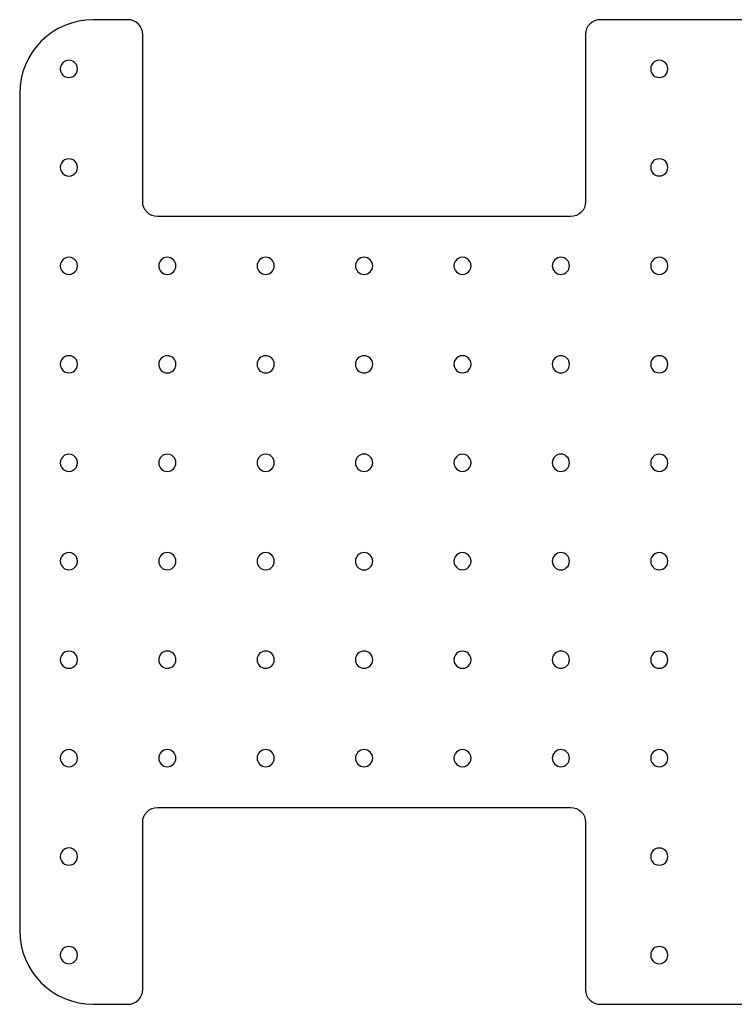
# Model space of a CAD drawing. Units: millimetres. Extents: x 0 to 300, y 0 to 200.
# Drawn here: x 0 to 145, y 0 to 200 of the extents above; entities that cross this region are included whole.
import ezdxf

# ---------------------------------------------------------------- set-up
doc = ezdxf.new("R2010")
doc.units = ezdxf.units.MM
doc.layers.get('0').update_dxf_attribs({"linetype": 'CONTINUOUS'})

msp = doc.modelspace()

# ---------------------------------------------------------------- linework, layer by layer
at = {"color": 7}
for points in [[(22.000291, 199.999722), (15.000289, 199.999722)], [(182.000311, 199.999722), (118.000306, 199.999722)], [(25.000296, 162.999726), (25.000296, 196.999718)], [(115.000306, 196.999718), (115.000306, 162.999726)], [(0.000292, 184.999725), (0.000292, 14.999712)], [(112.000307, 159.999721), (28.0003, 159.999721)], [(28.0003, 39.999716), (112.000307, 39.999716)], [(25.000296, 2.999719), (25.000296, 36.999711)], [(115.000306, 36.999711), (115.000306, 2.999719)], [(15.000289, -0.000286), (22.000291, -0.000286)], [(118.000306, -0.000286), (182.000311, -0.000286)]]:
    msp.add_lwpolyline(points, dxfattribs=at)
for points in [[(11.750306, 189.999715)], [(131.750308, 189.999715)], [(11.750306, 169.999728)], [(131.750308, 169.999728)], [(11.750306, 149.999714)], [(31.750293, 149.999714)], [(51.750302, 149.999714)], [(71.750305, 149.999714)], [(91.750306, 149.999714)], [(111.750307, 149.999714)], [(131.750308, 149.999714)], [(11.750306, 129.999727)], [(31.750293, 129.999727)], [(51.750302, 129.999727)], [(71.750305, 129.999727)], [(91.750306, 129.999727)], [(111.750307, 129.999727)], [(131.750308, 129.999727)], [(11.750306, 109.999712)], [(31.750293, 109.999712)], [(51.750302, 109.999712)], [(71.750305, 109.999712)], [(91.750306, 109.999712)], [(111.750307, 109.999712)], [(131.750308, 109.999712)], [(11.750306, 89.999725)], [(31.750293, 89.999725)], [(51.750302, 89.999725)], [(71.750305, 89.999725)], [(91.750306, 89.999725)], [(111.750307, 89.999725)], [(131.750308, 89.999725)], [(11.750306, 69.999711)], [(31.750293, 69.999711)], [(51.750302, 69.999711)], [(71.750305, 69.999711)], [(91.750306, 69.999711)], [(111.750307, 69.999711)], [(131.750308, 69.999711)], [(11.750306, 49.999723)], [(31.750293, 49.999723)], [(51.750302, 49.999723)], [(71.750305, 49.999723)], [(91.750306, 49.999723)], [(111.750307, 49.999723)], [(131.750308, 49.999723)], [(11.750306, 29.999709)], [(131.750308, 29.999709)], [(11.750306, 9.999721)], [(131.750308, 9.999721)]]:
    msp.add_lwpolyline(points, close=True, dxfattribs=at)
for points in [[(15.000289, 199.999722), (6.71602, 199.99972), (0.000293, 193.283994), (0.000292, 184.999725)], [(24.121616, 199.121043), (23.559006, 199.683653), (22.795942, 199.999724), (22.000291, 199.999722)], [(25.000296, 196.999718), (25.000297, 197.795369), (24.684226, 198.558432), (24.121616, 199.121043)], [(115.878984, 199.121041), (115.316375, 198.558431), (115.000305, 197.795368), (115.000306, 196.999718)], [(118.000306, 199.999722), (117.204655, 199.999722), (116.441593, 199.683651), (115.878984, 199.121041)], [(9.125295, 191.515266), (8.583841, 191.202657), (8.250291, 190.624933), (8.250291, 189.999715)], [(10.875302, 191.515266), (10.333848, 191.827875), (9.666749, 191.827875), (9.125295, 191.515266)], [(11.750306, 189.999715), (11.750306, 190.624933), (11.416756, 191.202657), (10.875302, 191.515266)], [(129.125307, 191.51526), (128.583855, 191.202653), (128.250307, 190.62493), (128.250307, 189.999715)], [(130.875308, 191.51526), (130.333856, 191.827868), (129.666759, 191.827868), (129.125307, 191.51526)], [(131.750308, 189.999715), (131.750308, 190.62493), (131.41676, 191.202653), (130.875308, 191.51526)], [(8.250291, 189.999715), (8.250291, 189.374498), (8.583841, 188.796773), (9.125295, 188.484165)], [(9.125295, 188.484165), (9.666749, 188.171556), (10.333848, 188.171556), (10.875302, 188.484165)], [(10.875302, 188.484165), (11.416756, 188.796773), (11.750306, 189.374498), (11.750306, 189.999715)], [(128.250307, 189.999715), (128.250307, 189.3745), (128.583855, 188.796778), (129.125307, 188.48417)], [(129.125307, 188.48417), (129.666759, 188.171563), (130.333856, 188.171563), (130.875308, 188.48417)], [(130.875308, 188.48417), (131.41676, 188.796778), (131.750308, 189.3745), (131.750308, 189.999715)], [(9.125295, 171.515279), (8.583841, 171.20267), (8.250291, 170.624946), (8.250291, 169.999728)], [(10.875302, 171.515279), (10.333848, 171.827888), (9.666749, 171.827888), (9.125295, 171.515279)], [(11.750306, 169.999728), (11.750306, 170.624946), (11.416756, 171.20267), (10.875302, 171.515279)], [(129.125307, 171.515273), (128.583855, 171.202666), (128.250307, 170.624943), (128.250307, 169.999728)], [(130.875308, 171.515273), (130.333856, 171.827881), (129.666759, 171.827881), (129.125307, 171.515273)], [(131.750308, 169.999728), (131.750308, 170.624943), (131.41676, 171.202666), (130.875308, 171.515273)], [(8.250291, 169.999728), (8.250291, 169.374511), (8.583841, 168.796786), (9.125295, 168.484178)], [(9.125295, 168.484178), (9.666749, 168.171569), (10.333848, 168.171569), (10.875302, 168.484178)], [(10.875302, 168.484178), (11.416756, 168.796786), (11.750306, 169.374511), (11.750306, 169.999728)], [(128.250307, 169.999728), (128.250307, 169.374513), (128.583855, 168.796791), (129.125307, 168.484183)], [(129.125307, 168.484183), (129.666759, 168.171576), (130.333856, 168.171576), (130.875308, 168.484183)], [(130.875308, 168.484183), (131.41676, 168.796791), (131.750308, 169.374513), (131.750308, 169.999728)], [(25.878976, 160.878401), (25.316365, 161.441011), (25.000295, 162.204075), (25.000296, 162.999726)], [(115.000306, 162.999726), (115.000307, 162.204076), (114.684237, 161.441013), (114.121628, 160.878403)], [(28.0003, 159.999721), (27.204649, 159.99972), (26.441586, 160.315791), (25.878976, 160.878401)], [(114.121628, 160.878403), (113.559019, 160.315793), (112.795957, 159.999722), (112.000307, 159.999721)], [(9.125295, 151.515265), (8.583841, 151.202656), (8.250291, 150.624932), (8.250291, 149.999714)], [(10.875302, 151.515265), (10.333848, 151.827874), (9.666749, 151.827874), (9.125295, 151.515265)], [(11.750306, 149.999714), (11.750306, 150.624932), (11.416756, 151.202656), (10.875302, 151.515265)], [(30.000299, 151.745099), (29.035602, 151.745099), (28.252849, 150.964407), (28.250305, 149.999714)], [(31.750293, 149.999714), (31.747749, 150.964407), (30.964996, 151.745099), (30.000299, 151.745099)], [(50.000303, 151.748048), (49.034455, 151.748048), (48.251223, 150.965561), (48.250303, 149.999714)], [(51.750302, 149.999714), (51.749382, 150.965561), (50.96615, 151.748048), (50.000303, 151.748048)], [(70.000305, 151.749715), (69.033806, 151.749715), (68.250304, 150.966213), (68.250304, 149.999714)], [(71.750305, 149.999714), (71.750305, 150.966213), (70.966803, 151.749715), (70.000305, 151.749715)], [(89.125305, 151.515259), (88.583853, 151.202652), (88.250305, 150.624929), (88.250305, 149.999714)], [(90.875306, 151.515259), (90.333854, 151.827867), (89.666757, 151.827867), (89.125305, 151.515259)], [(91.750306, 149.999714), (91.750306, 150.624929), (91.416758, 151.202652), (90.875306, 151.515259)], [(110.000306, 151.749715), (109.033808, 151.749715), (108.250306, 150.966213), (108.250306, 149.999714)], [(111.750307, 149.999714), (111.750307, 150.966213), (110.966805, 151.749715), (110.000306, 151.749715)], [(129.125307, 151.515259), (128.583855, 151.202652), (128.250307, 150.624929), (128.250307, 149.999714)], [(130.875308, 151.515259), (130.333856, 151.827867), (129.666759, 151.827867), (129.125307, 151.515259)], [(131.750308, 149.999714), (131.750308, 150.624929), (131.41676, 151.202652), (130.875308, 151.515259)], [(8.250291, 149.999714), (8.250291, 149.374497), (8.583841, 148.796772), (9.125295, 148.484164)], [(9.125295, 148.484164), (9.666749, 148.171555), (10.333848, 148.171555), (10.875302, 148.484164)], [(10.875302, 148.484164), (11.416756, 148.796772), (11.750306, 149.374497), (11.750306, 149.999714)], [(28.250305, 149.999714), (28.252849, 149.035021), (29.035602, 148.254329), (30.000299, 148.254329)], [(30.000299, 148.254329), (30.964996, 148.254329), (31.747749, 149.035021), (31.750293, 149.999714)], [(48.250303, 149.999714), (48.251223, 149.033867), (49.034455, 148.251381), (50.000303, 148.251381)], [(50.000303, 148.251381), (50.96615, 148.251381), (51.749382, 149.033867), (51.750302, 149.999714)], [(68.250304, 149.999714), (68.250304, 149.033216), (69.033806, 148.249714), (70.000305, 148.249714)], [(70.000305, 148.249714), (70.966803, 148.249714), (71.750305, 149.033216), (71.750305, 149.999714)], [(88.250305, 149.999714), (88.250305, 149.374499), (88.583853, 148.796777), (89.125305, 148.484169)], [(89.125305, 148.484169), (89.666757, 148.171562), (90.333854, 148.171562), (90.875306, 148.484169)], [(90.875306, 148.484169), (91.416758, 148.796777), (91.750306, 149.374499), (91.750306, 149.999714)], [(108.250306, 149.999714), (108.250306, 149.033216), (109.033808, 148.249714), (110.000306, 148.249714)], [(110.000306, 148.249714), (110.966805, 148.249714), (111.750307, 149.033216), (111.750307, 149.999714)], [(128.250307, 149.999714), (128.250307, 149.374499), (128.583855, 148.796777), (129.125307, 148.484169)], [(129.125307, 148.484169), (129.666759, 148.171562), (130.333856, 148.171562), (130.875308, 148.484169)], [(130.875308, 148.484169), (131.41676, 148.796777), (131.750308, 149.374499), (131.750308, 149.999714)], [(9.125295, 131.515277), (8.583841, 131.202669), (8.250291, 130.624944), (8.250291, 129.999727)], [(10.875302, 131.515277), (10.333848, 131.827886), (9.666749, 131.827886), (9.125295, 131.515277)], [(11.750306, 129.999727), (11.750306, 130.624944), (11.416756, 131.202669), (10.875302, 131.515277)], [(30.000299, 131.745112), (29.035602, 131.745112), (28.252849, 130.96442), (28.250305, 129.999727)], [(31.750293, 129.999727), (31.747749, 130.96442), (30.964996, 131.745112), (30.000299, 131.745112)], [(50.000303, 131.74806), (49.034455, 131.74806), (48.251223, 130.965574), (48.250303, 129.999727)], [(51.750302, 129.999727), (51.749382, 130.965574), (50.96615, 131.74806), (50.000303, 131.74806)], [(70.000305, 131.749727), (69.033806, 131.749727), (68.250304, 130.966225), (68.250304, 129.999727)], [(71.750305, 129.999727), (71.750305, 130.966225), (70.966803, 131.749727), (70.000305, 131.749727)], [(89.125305, 131.515272), (88.583853, 131.202664), (88.250305, 130.624942), (88.250305, 129.999727)], [(90.875306, 131.515272), (90.333854, 131.827879), (89.666757, 131.827879), (89.125305, 131.515272)], [(91.750306, 129.999727), (91.750306, 130.624942), (91.416758, 131.202664), (90.875306, 131.515272)], [(110.000306, 131.749727), (109.033808, 131.749727), (108.250306, 130.966225), (108.250306, 129.999727)], [(111.750307, 129.999727), (111.750307, 130.966225), (110.966805, 131.749727), (110.000306, 131.749727)], [(129.125307, 131.515272), (128.583855, 131.202664), (128.250307, 130.624942), (128.250307, 129.999727)], [(130.875308, 131.515272), (130.333856, 131.827879), (129.666759, 131.827879), (129.125307, 131.515272)], [(131.750308, 129.999727), (131.750308, 130.624942), (131.41676, 131.202664), (130.875308, 131.515272)], [(8.250291, 129.999727), (8.250291, 129.374509), (8.583841, 128.796785), (9.125295, 128.484176)], [(9.125295, 128.484176), (9.666749, 128.171567), (10.333848, 128.171567), (10.875302, 128.484176)], [(10.875302, 128.484176), (11.416756, 128.796785), (11.750306, 129.374509), (11.750306, 129.999727)], [(28.250305, 129.999727), (28.252849, 129.035033), (29.035602, 128.254342), (30.000299, 128.254342)], [(30.000299, 128.254342), (30.964996, 128.254342), (31.747749, 129.035033), (31.750293, 129.999727)], [(48.250303, 129.999727), (48.251223, 129.03388), (49.034455, 128.251393), (50.000303, 128.251393)], [(50.000303, 128.251393), (50.96615, 128.251393), (51.749382, 129.03388), (51.750302, 129.999727)], [(68.250304, 129.999727), (68.250304, 129.033228), (69.033806, 128.249726), (70.000305, 128.249726)], [(70.000305, 128.249726), (70.966803, 128.249726), (71.750305, 129.033228), (71.750305, 129.999727)], [(88.250305, 129.999727), (88.250305, 129.374512), (88.583853, 128.796789), (89.125305, 128.484182)], [(89.125305, 128.484182), (89.666757, 128.171574), (90.333854, 128.171574), (90.875306, 128.484182)], [(90.875306, 128.484182), (91.416758, 128.796789), (91.750306, 129.374512), (91.750306, 129.999727)], [(108.250306, 129.999727), (108.250306, 129.033228), (109.033808, 128.249726), (110.000306, 128.249726)], [(110.000306, 128.249726), (110.966805, 128.249726), (111.750307, 129.033228), (111.750307, 129.999727)], [(128.250307, 129.999727), (128.250307, 129.374512), (128.583855, 128.796789), (129.125307, 128.484182)], [(129.125307, 128.484182), (129.666759, 128.171574), (130.333856, 128.171574), (130.875308, 128.484182)], [(130.875308, 128.484182), (131.41676, 128.796789), (131.750308, 129.374512), (131.750308, 129.999727)], [(9.125295, 111.515263), (8.583841, 111.202654), (8.250291, 110.62493), (8.250291, 109.999712)], [(10.875302, 111.515263), (10.333848, 111.827872), (9.666749, 111.827872), (9.125295, 111.515263)], [(11.750306, 109.999712), (11.750306, 110.62493), (11.416756, 111.202654), (10.875302, 111.515263)], [(30.000299, 111.745097), (29.035602, 111.745097), (28.252849, 110.964406), (28.250305, 109.999712)], [(31.750293, 109.999712), (31.747749, 110.964406), (30.964996, 111.745097), (30.000299, 111.745097)], [(50.000303, 111.748046), (49.034455, 111.748046), (48.251223, 110.96556), (48.250303, 109.999712)], [(51.750302, 109.999712), (51.749382, 110.96556), (50.96615, 111.748046), (50.000303, 111.748046)], [(70.000305, 111.749713), (69.033806, 111.749713), (68.250304, 110.966211), (68.250304, 109.999712)], [(71.750305, 109.999712), (71.750305, 110.966211), (70.966803, 111.749713), (70.000305, 111.749713)], [(89.125305, 111.515257), (88.583853, 111.20265), (88.250305, 110.624927), (88.250305, 109.999712)], [(90.875306, 111.515257), (90.333854, 111.827865), (89.666757, 111.827865), (89.125305, 111.515257)], [(91.750306, 109.999712), (91.750306, 110.624927), (91.416758, 111.20265), (90.875306, 111.515257)], [(110.000306, 111.749713), (109.033808, 111.749713), (108.250306, 110.966211), (108.250306, 109.999712)], [(111.750307, 109.999712), (111.750307, 110.966211), (110.966805, 111.749713), (110.000306, 111.749713)], [(129.125307, 111.515257), (128.583855, 111.20265), (128.250307, 110.624927), (128.250307, 109.999712)], [(130.875308, 111.515257), (130.333856, 111.827865), (129.666759, 111.827865), (129.125307, 111.515257)], [(131.750308, 109.999712), (131.750308, 110.624927), (131.41676, 111.20265), (130.875308, 111.515257)], [(8.250291, 109.999712), (8.250291, 109.374495), (8.583841, 108.79677), (9.125295, 108.484162)], [(9.125295, 108.484162), (9.666749, 108.171553), (10.333848, 108.171553), (10.875302, 108.484162)], [(10.875302, 108.484162), (11.416756, 108.79677), (11.750306, 109.374495), (11.750306, 109.999712)], [(28.250305, 109.999712), (28.252849, 109.035019), (29.035602, 108.254328), (30.000299, 108.254328)], [(30.000299, 108.254328), (30.964996, 108.254328), (31.747749, 109.035019), (31.750293, 109.999712)], [(48.250303, 109.999712), (48.251223, 109.033865), (49.034455, 108.251379), (50.000303, 108.251379)], [(50.000303, 108.251379), (50.96615, 108.251379), (51.749382, 109.033865), (51.750302, 109.999712)], [(68.250304, 109.999712), (68.250304, 109.033214), (69.033806, 108.249712), (70.000305, 108.249712)], [(70.000305, 108.249712), (70.966803, 108.249712), (71.750305, 109.033214), (71.750305, 109.999712)], [(88.250305, 109.999712), (88.250305, 109.374497), (88.583853, 108.796775), (89.125305, 108.484168)], [(89.125305, 108.484168), (89.666757, 108.17156), (90.333854, 108.17156), (90.875306, 108.484168)], [(90.875306, 108.484168), (91.416758, 108.796775), (91.750306, 109.374497), (91.750306, 109.999712)], [(108.250306, 109.999712), (108.250306, 109.033214), (109.033808, 108.249712), (110.000306, 108.249712)], [(110.000306, 108.249712), (110.966805, 108.249712), (111.750307, 109.033214), (111.750307, 109.999712)], [(128.250307, 109.999712), (128.250307, 109.374497), (128.583855, 108.796775), (129.125307, 108.484168)], [(129.125307, 108.484168), (129.666759, 108.17156), (130.333856, 108.17156), (130.875308, 108.484168)], [(130.875308, 108.484168), (131.41676, 108.796775), (131.750308, 109.374497), (131.750308, 109.999712)], [(9.125295, 91.515276), (8.583841, 91.202667), (8.250291, 90.624942), (8.250291, 89.999725)], [(10.875302, 91.515276), (10.333848, 91.827884), (9.666749, 91.827884), (9.125295, 91.515276)], [(11.750306, 89.999725), (11.750306, 90.624942), (11.416756, 91.202667), (10.875302, 91.515276)], [(30.000299, 91.74511), (29.035602, 91.74511), (28.252849, 90.964418), (28.250305, 89.999725)], [(31.750293, 89.999725), (31.747749, 90.964418), (30.964996, 91.74511), (30.000299, 91.74511)], [(50.000303, 91.748058), (49.034455, 91.748058), (48.251223, 90.965572), (48.250303, 89.999725)], [(51.750302, 89.999725), (51.749382, 90.965572), (50.96615, 91.748058), (50.000303, 91.748058)], [(70.000305, 91.749725), (69.033806, 91.749725), (68.250304, 90.966223), (68.250304, 89.999725)], [(71.750305, 89.999725), (71.750305, 90.966223), (70.966803, 91.749725), (70.000305, 91.749725)], [(89.125305, 91.51527), (88.583853, 91.202662), (88.250305, 90.62494), (88.250305, 89.999725)], [(90.875306, 91.51527), (90.333854, 91.827877), (89.666757, 91.827877), (89.125305, 91.51527)], [(91.750306, 89.999725), (91.750306, 90.62494), (91.416758, 91.202662), (90.875306, 91.51527)], [(110.000306, 91.749725), (109.033808, 91.749725), (108.250306, 90.966223), (108.250306, 89.999725)], [(111.750307, 89.999725), (111.750307, 90.966223), (110.966805, 91.749725), (110.000306, 91.749725)], [(129.125307, 91.51527), (128.583855, 91.202662), (128.250307, 90.62494), (128.250307, 89.999725)], [(130.875308, 91.51527), (130.333856, 91.827877), (129.666759, 91.827877), (129.125307, 91.51527)], [(131.750308, 89.999725), (131.750308, 90.62494), (131.41676, 91.202662), (130.875308, 91.51527)], [(8.250291, 89.999725), (8.250291, 89.374507), (8.583841, 88.796783), (9.125295, 88.484174)], [(9.125295, 88.484174), (9.666749, 88.171565), (10.333848, 88.171565), (10.875302, 88.484174)], [(10.875302, 88.484174), (11.416756, 88.796783), (11.750306, 89.374507), (11.750306, 89.999725)], [(28.250305, 89.999725), (28.252849, 89.035032), (29.035602, 88.25434), (30.000299, 88.25434)], [(30.000299, 88.25434), (30.964996, 88.25434), (31.747749, 89.035032), (31.750293, 89.999725)], [(48.250303, 89.999725), (48.251223, 89.033878), (49.034455, 88.251392), (50.000303, 88.251392)], [(50.000303, 88.251392), (50.96615, 88.251392), (51.749382, 89.033878), (51.750302, 89.999725)], [(68.250304, 89.999725), (68.250304, 89.033226), (69.033806, 88.249724), (70.000305, 88.249724)], [(70.000305, 88.249724), (70.966803, 88.249724), (71.750305, 89.033226), (71.750305, 89.999725)], [(88.250305, 89.999725), (88.250305, 89.37451), (88.583853, 88.796787), (89.125305, 88.48418)], [(89.125305, 88.48418), (89.666757, 88.171572), (90.333854, 88.171572), (90.875306, 88.48418)], [(90.875306, 88.48418), (91.416758, 88.796787), (91.750306, 89.37451), (91.750306, 89.999725)], [(108.250306, 89.999725), (108.250306, 89.033226), (109.033808, 88.249724), (110.000306, 88.249724)], [(110.000306, 88.249724), (110.966805, 88.249724), (111.750307, 89.033226), (111.750307, 89.999725)], [(128.250307, 89.999725), (128.250307, 89.37451), (128.583855, 88.796787), (129.125307, 88.48418)], [(129.125307, 88.48418), (129.666759, 88.171572), (130.333856, 88.171572), (130.875308, 88.48418)], [(130.875308, 88.48418), (131.41676, 88.796787), (131.750308, 89.37451), (131.750308, 89.999725)], [(9.125295, 71.515261), (8.583841, 71.202653), (8.250291, 70.624928), (8.250291, 69.999711)], [(10.875302, 71.515261), (10.333848, 71.82787), (9.666749, 71.82787), (9.125295, 71.515261)], [(11.750306, 69.999711), (11.750306, 70.624928), (11.416756, 71.202653), (10.875302, 71.515261)], [(30.000299, 71.745096), (29.035602, 71.745096), (28.252849, 70.964404), (28.250305, 69.999711)], [(31.750293, 69.999711), (31.747749, 70.964404), (30.964996, 71.745096), (30.000299, 71.745096)], [(50.000303, 71.748044), (49.034455, 71.748044), (48.251223, 70.965558), (48.250303, 69.999711)], [(51.750302, 69.999711), (51.749382, 70.965558), (50.96615, 71.748044), (50.000303, 71.748044)], [(70.000305, 71.749711), (69.033806, 71.749711), (68.250304, 70.966209), (68.250304, 69.999711)], [(71.750305, 69.999711), (71.750305, 70.966209), (70.966803, 71.749711), (70.000305, 71.749711)], [(89.125305, 71.515256), (88.583853, 71.202648), (88.250305, 70.624926), (88.250305, 69.999711)], [(90.875306, 71.515256), (90.333854, 71.827863), (89.666757, 71.827863), (89.125305, 71.515256)], [(91.750306, 69.999711), (91.750306, 70.624926), (91.416758, 71.202648), (90.875306, 71.515256)], [(110.000306, 71.749711), (109.033808, 71.749711), (108.250306, 70.966209), (108.250306, 69.999711)], [(111.750307, 69.999711), (111.750307, 70.966209), (110.966805, 71.749711), (110.000306, 71.749711)], [(129.125307, 71.515256), (128.583855, 71.202648), (128.250307, 70.624926), (128.250307, 69.999711)], [(130.875308, 71.515256), (130.333856, 71.827863), (129.666759, 71.827863), (129.125307, 71.515256)], [(131.750308, 69.999711), (131.750308, 70.624926), (131.41676, 71.202648), (130.875308, 71.515256)], [(8.250291, 69.999711), (8.250291, 69.374493), (8.583841, 68.796769), (9.125295, 68.48416)], [(9.125295, 68.48416), (9.666749, 68.171551), (10.333848, 68.171551), (10.875302, 68.48416)], [(10.875302, 68.48416), (11.416756, 68.796769), (11.750306, 69.374493), (11.750306, 69.999711)], [(28.250305, 69.999711), (28.252849, 69.035018), (29.035602, 68.254326), (30.000299, 68.254326)], [(30.000299, 68.254326), (30.964996, 68.254326), (31.747749, 69.035018), (31.750293, 69.999711)], [(48.250303, 69.999711), (48.251223, 69.033864), (49.034455, 68.251377), (50.000303, 68.251377)], [(50.000303, 68.251377), (50.96615, 68.251377), (51.749382, 69.033864), (51.750302, 69.999711)], [(68.250304, 69.999711), (68.250304, 69.033212), (69.033806, 68.24971), (70.000305, 68.24971)], [(70.000305, 68.24971), (70.966803, 68.24971), (71.750305, 69.033212), (71.750305, 69.999711)], [(88.250305, 69.999711), (88.250305, 69.374496), (88.583853, 68.796773), (89.125305, 68.484166)], [(89.125305, 68.484166), (89.666757, 68.171558), (90.333854, 68.171558), (90.875306, 68.484166)], [(90.875306, 68.484166), (91.416758, 68.796773), (91.750306, 69.374496), (91.750306, 69.999711)], [(108.250306, 69.999711), (108.250306, 69.033212), (109.033808, 68.24971), (110.000306, 68.24971)], [(110.000306, 68.24971), (110.966805, 68.24971), (111.750307, 69.033212), (111.750307, 69.999711)], [(128.250307, 69.999711), (128.250307, 69.374496), (128.583855, 68.796773), (129.125307, 68.484166)], [(129.125307, 68.484166), (129.666759, 68.171558), (130.333856, 68.171558), (130.875308, 68.484166)], [(130.875308, 68.484166), (131.41676, 68.796773), (131.750308, 69.374496), (131.750308, 69.999711)], [(9.125295, 51.515274), (8.583841, 51.202665), (8.250291, 50.62494), (8.250291, 49.999723)], [(10.875302, 51.515274), (10.333848, 51.827882), (9.666749, 51.827882), (9.125295, 51.515274)], [(11.750306, 49.999723), (11.750306, 50.62494), (11.416756, 51.202665), (10.875302, 51.515274)], [(30.000299, 51.745108), (29.035602, 51.745108), (28.252849, 50.964416), (28.250305, 49.999723)], [(31.750293, 49.999723), (31.747749, 50.964416), (30.964996, 51.745108), (30.000299, 51.745108)], [(50.000303, 51.748056), (49.034455, 51.748056), (48.251223, 50.96557), (48.250303, 49.999723)], [(51.750302, 49.999723), (51.749382, 50.96557), (50.96615, 51.748056), (50.000303, 51.748056)], [(70.000305, 51.749723), (69.033806, 51.749723), (68.250304, 50.966222), (68.250304, 49.999723)], [(71.750305, 49.999723), (71.750305, 50.966222), (70.966803, 51.749723), (70.000305, 51.749723)], [(89.125305, 51.515268), (88.583853, 51.202661), (88.250305, 50.624938), (88.250305, 49.999723)], [(90.875306, 51.515268), (90.333854, 51.827876), (89.666757, 51.827876), (89.125305, 51.515268)], [(91.750306, 49.999723), (91.750306, 50.624938), (91.416758, 51.202661), (90.875306, 51.515268)], [(110.000306, 51.749723), (109.033808, 51.749723), (108.250306, 50.966222), (108.250306, 49.999723)], [(111.750307, 49.999723), (111.750307, 50.966222), (110.966805, 51.749723), (110.000306, 51.749723)], [(129.125307, 51.515268), (128.583855, 51.202661), (128.250307, 50.624938), (128.250307, 49.999723)], [(130.875308, 51.515268), (130.333856, 51.827876), (129.666759, 51.827876), (129.125307, 51.515268)], [(131.750308, 49.999723), (131.750308, 50.624938), (131.41676, 51.202661), (130.875308, 51.515268)], [(8.250291, 49.999723), (8.250291, 49.374506), (8.583841, 48.796781), (9.125295, 48.484172)], [(9.125295, 48.484172), (9.666749, 48.171564), (10.333848, 48.171564), (10.875302, 48.484172)], [(10.875302, 48.484172), (11.416756, 48.796781), (11.750306, 49.374506), (11.750306, 49.999723)], [(28.250305, 49.999723), (28.252849, 49.03503), (29.035602, 48.254338), (30.000299, 48.254338)], [(30.000299, 48.254338), (30.964996, 48.254338), (31.747749, 49.03503), (31.750293, 49.999723)], [(48.250303, 49.999723), (48.251223, 49.033876), (49.034455, 48.25139), (50.000303, 48.25139)], [(50.000303, 48.25139), (50.96615, 48.25139), (51.749382, 49.033876), (51.750302, 49.999723)], [(68.250304, 49.999723), (68.250304, 49.033224), (69.033806, 48.249723), (70.000305, 48.249723)], [(70.000305, 48.249723), (70.966803, 48.249723), (71.750305, 49.033224), (71.750305, 49.999723)], [(88.250305, 49.999723), (88.250305, 49.374508), (88.583853, 48.796786), (89.125305, 48.484178)], [(89.125305, 48.484178), (89.666757, 48.171571), (90.333854, 48.171571), (90.875306, 48.484178)], [(90.875306, 48.484178), (91.416758, 48.796786), (91.750306, 49.374508), (91.750306, 49.999723)], [(108.250306, 49.999723), (108.250306, 49.033224), (109.033808, 48.249723), (110.000306, 48.249723)], [(110.000306, 48.249723), (110.966805, 48.249723), (111.750307, 49.033224), (111.750307, 49.999723)], [(128.250307, 49.999723), (128.250307, 49.374508), (128.583855, 48.796786), (129.125307, 48.484178)], [(129.125307, 48.484178), (129.666759, 48.171571), (130.333856, 48.171571), (130.875308, 48.484178)], [(130.875308, 48.484178), (131.41676, 48.796786), (131.750308, 49.374508), (131.750308, 49.999723)], [(25.000296, 36.999711), (25.000295, 37.795362), (25.316365, 38.558426), (25.878976, 39.121036)], [(25.878976, 39.121036), (26.441586, 39.683646), (27.204649, 39.999717), (28.0003, 39.999716)], [(112.000307, 39.999716), (112.795957, 39.999716), (113.559019, 39.683645), (114.121628, 39.121034)], [(114.121628, 39.121034), (114.684237, 38.558424), (115.000307, 37.795361), (115.000306, 36.999711)], [(9.125295, 31.51526), (8.583841, 31.202651), (8.250291, 30.624926), (8.250291, 29.999709)], [(10.875302, 31.51526), (10.333848, 31.827868), (9.666749, 31.827868), (9.125295, 31.51526)], [(11.750306, 29.999709), (11.750306, 30.624926), (11.416756, 31.202651), (10.875302, 31.51526)], [(129.125307, 31.515254), (128.583855, 31.202646), (128.250307, 30.624924), (128.250307, 29.999709)], [(130.875308, 31.515254), (130.333856, 31.827861), (129.666759, 31.827861), (129.125307, 31.515254)], [(131.750308, 29.999709), (131.750308, 30.624924), (131.41676, 31.202646), (130.875308, 31.515254)], [(8.250291, 29.999709), (8.250291, 29.374492), (8.583841, 28.796767), (9.125295, 28.484158)], [(9.125295, 28.484158), (9.666749, 28.17155), (10.333848, 28.17155), (10.875302, 28.484158)], [(10.875302, 28.484158), (11.416756, 28.796767), (11.750306, 29.374492), (11.750306, 29.999709)], [(128.250307, 29.999709), (128.250307, 29.374494), (128.583855, 28.796771), (129.125307, 28.484164)], [(129.125307, 28.484164), (129.666759, 28.171557), (130.333856, 28.171557), (130.875308, 28.484164)], [(130.875308, 28.484164), (131.41676, 28.796771), (131.750308, 29.374494), (131.750308, 29.999709)], [(0.000292, 14.999712), (0.000294, 6.715443), (6.71602, -0.000284), (15.000289, -0.000286)], [(9.125295, 11.515272), (8.583841, 11.202663), (8.250291, 10.624939), (8.250291, 9.999721)], [(10.875302, 11.515272), (10.333848, 11.827881), (9.666749, 11.827881), (9.125295, 11.515272)], [(11.750306, 9.999721), (11.750306, 10.624939), (11.416756, 11.202663), (10.875302, 11.515272)], [(129.125307, 11.515266), (128.583855, 11.202659), (128.250307, 10.624936), (128.250307, 9.999721)], [(130.875308, 11.515266), (130.333856, 11.827874), (129.666759, 11.827874), (129.125307, 11.515266)], [(131.750308, 9.999721), (131.750308, 10.624936), (131.41676, 11.202659), (130.875308, 11.515266)], [(8.250291, 9.999721), (8.250291, 9.374504), (8.583841, 8.796779), (9.125295, 8.484171)], [(9.125295, 8.484171), (9.666749, 8.171562), (10.333848, 8.171562), (10.875302, 8.484171)], [(10.875302, 8.484171), (11.416756, 8.796779), (11.750306, 9.374504), (11.750306, 9.999721)], [(128.250307, 9.999721), (128.250307, 9.374506), (128.583855, 8.796784), (129.125307, 8.484176)], [(129.125307, 8.484176), (129.666759, 8.171569), (130.333856, 8.171569), (130.875308, 8.484176)], [(130.875308, 8.484176), (131.41676, 8.796784), (131.750308, 9.374506), (131.750308, 9.999721)], [(24.121616, 0.878394), (24.684227, 1.441004), (25.000297, 2.204068), (25.000296, 2.999719)], [(115.000306, 2.999719), (115.000305, 2.204069), (115.316375, 1.441006), (115.878984, 0.878396)], [(22.000291, -0.000286), (22.795942, -0.000287), (23.559006, 0.315784), (24.121616, 0.878394)], [(115.878984, 0.878396), (116.441593, 0.315786), (117.204655, -0.000286), (118.000306, -0.000286)]]:
    msp.add_open_spline(points, degree=3, dxfattribs=at)

doc.saveas('drawing.dxf')
